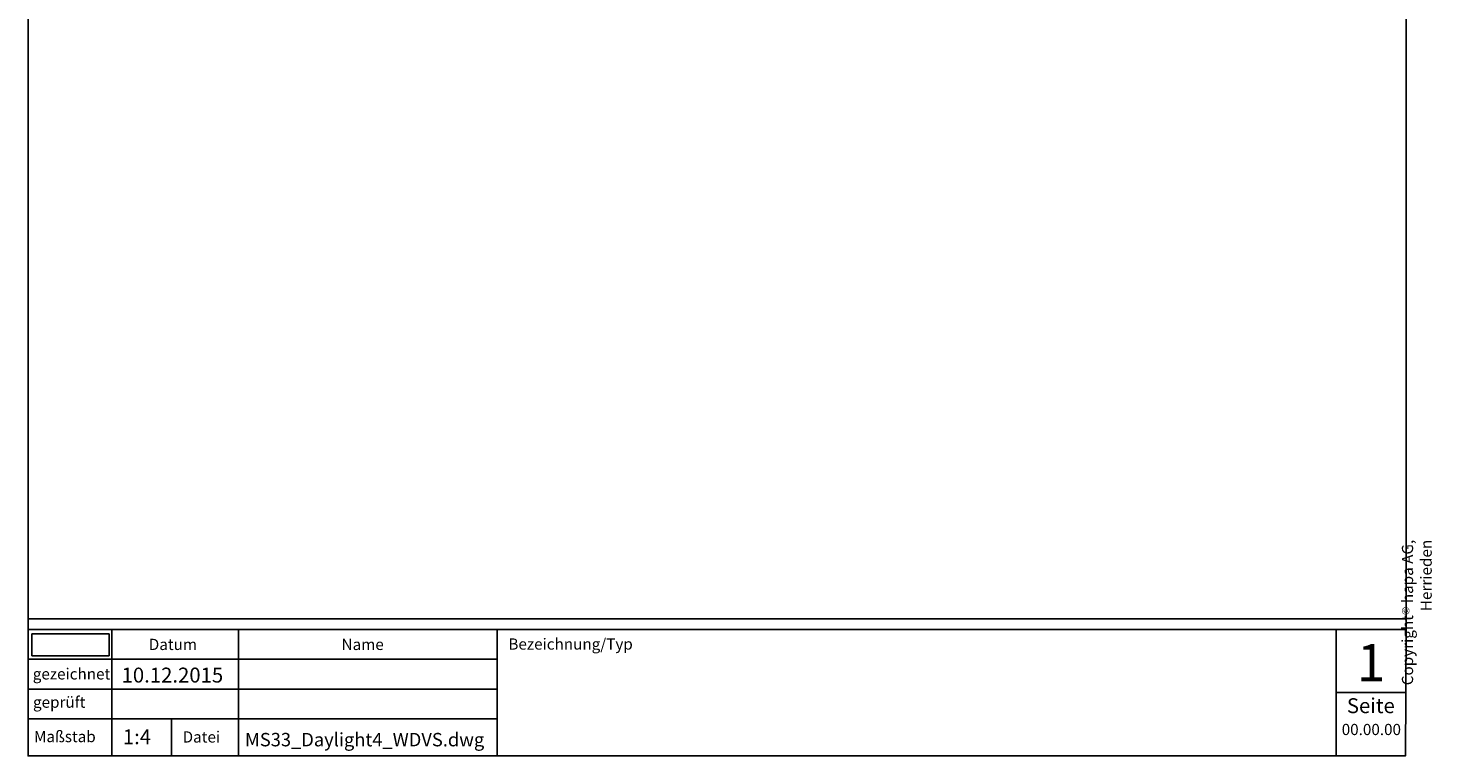
# Paper-space layout 'A4 hoch' of a CAD drawing. Units: millimetres. Extents: x -1892 to 198, y -378 to 257.
# Drawn here: x 10 to 198, y -17 to 81 of the extents above; entities that cross this region are included whole.
import ezdxf

# ---------------------------------------------------------------- set-up
doc = ezdxf.new("R2010")
doc.units = ezdxf.units.MM
doc.styles.get("Standard").update_dxf_attribs({"font": 'ARIAL.TTF', "height": 6})
picture_1 = doc.add_image_def('image1.jpg', size_in_pixel=(2765, 786))

psp = doc.layouts.new('A4 hoch')

# ---------------------------------------------------------------- linework, layer by layer
at = {"color": 0}
for p, q in [((10.11, 0.08), (10.11, 0.08)), ((10.13, 1.52), (194.9, 1.52)), ((185.59, -16.87), (185.59, -0.08)), ((185.59, -8.37), (194.93, -8.37)), ((21.35, -11.91), (21.35, -16.87)), ((38.34, -11.91), (38.34, -16.87))]:
    psp.add_line(p, q, dxfattribs=at)
for points in [[(10.11, 0.08), (10.11, 257), (194.98, 257), (194.98, 0.08)], [(10.11, 0.08), (194.98, 0.08), (194.88, -16.87), (10.11, -16.87)], [(10.11, 0.08), (10.11, 0.08), (10.11, -11.92), (10.11, -11.92)], [(21.35, 0.08), (38.34, 0.08), (38.34, -11.91), (21.35, -11.91)]]:
    psp.add_lwpolyline(points, close=True, dxfattribs=at)
for points in [[(10.11, -3.92), (73.05, -3.92), (73.05, -7.92), (10.11, -7.92), (10.11, -11.92), (73.05, -11.92), (73.05, 0)], [(29.35, -11.88), (29.35, -16.81)], [(73.05, -11.92), (73.05, -16.76)]]:
    psp.add_lwpolyline(points, dxfattribs=at)

# ---------------------------------------------------------------- texts
at = {"color": 0, "insert": (196.4, 12.09), "char_height": 1.5, "width": 29.1058, "attachment_point": 6, "rotation": 90}
psp.add_mtext('\\fArial|b0|i0|c0|p34;Copyright{\\H0.666667x;\\fArial|b1|i0;©} hapa AG, Herrieden                                   ', dxfattribs=at)
at = {"color": 0}
for s, insert, char_height, width, attachment_point in [('{\\fArial|b0|i0|c0|p34;Datum}', (26.3, -1.18), 1.5, 11.2404, 1), ('{\\fArial|b0|i0|c0|p34;Name}', (52.16, -1.18), 1.5, 14.7337, 1), ('\\fArial|b0|i0|c0|p34;Bezeichnung/Typ                                      ', (74.54, -1.13), 1.5, 16.9337, 1), ('{\\fArial|b0|i0|c0|p34;1}', (190.27, -4.37), 5, 8.7632, 5), ('{\\fArial|b0|i0|c0|p34; gezeichnet}', (10.28, -5.13), 1.5, 11.2404, 1), ('{\\fArial|b0|i0|c0|p34; geprüft}', (10.31, -8.92), 1.5, 11.2404, 1), ('{\\fArial|b0|i0|c0|p34; }', (30.15, -8.92), 2, 14.7337, 1), ('{\\fArial|b0|i0|c0|p34;Seite}', (190.23, -10.14), 2, 8.1786, 5), ('{\\fArial|b0|i0|c0|p34;00.00.00}', (190.3, -12.58), 1.5, 8.6942, 2), ('{\\fArial|b0|i0|c0|p34; Maßstab}', (10.45, -13.53), 1.5, 11.2404, 1), ('\\fArial|b0|i0|c0|p34;1:4', (22.82, -13.31), 2, 4.2833, 1), ('{\\fArial|b0|i0|c0|p34;Datei}', (30.84, -13.58), 1.5, 7.5177, 1)]:
    psp.add_mtext(s, dxfattribs=dict(at, insert=insert, char_height=char_height, width=width, attachment_point=attachment_point))
for s, insert, char_height, attachment_point in [('{\\fArial|b0|i0|c0|p34;10.12.2015}', (22.65, -5.04), 2, 1), ('\\fArial|b0|i0|c0|p34;MS33_Daylight4_WDVS.dwg', (55.25, -14.69), 1.8, 5)]:
    psp.add_mtext(s, dxfattribs=dict(at, insert=insert, char_height=char_height, attachment_point=attachment_point))

# ---------------------------------------------------------------- referenced raster images: frames only (the image files are external)
image = psp.add_image(picture_1, insert=(10.63, -3.45), size_in_units=(10.36, 2.95))

doc.saveas('drawing.dxf')
